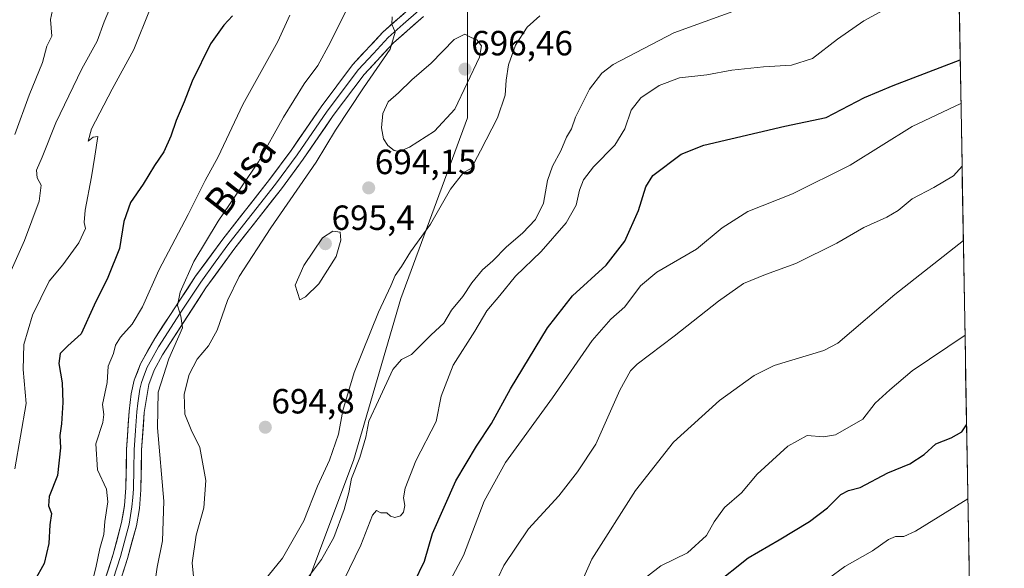
# Model space of a CAD drawing. Units: metres. Extents: x 618065 to 621537, y 4706301 to 4708673.
# Drawn here: x 621255 to 621537, y 4706938 to 4707095 of the extents above; entities that cross this region are included whole.
import ezdxf
from ezdxf.enums import TextEntityAlignment as Align

# ---------------------------------------------------------------- set-up
doc = ezdxf.new("R2010")
doc.units = ezdxf.units.M
doc.header["$MEASUREMENT"] = 0
for name, color, linetype, lineweight in [('Carátula', 7, 'Continuous', 5), ('Curva de nivel maestra', 36, 'Continuous', 30), ('Curva de nivel normal', 36, 'Continuous', 0), ('Layer 0', 7, 'Continuous', 0), ('Matorral CxS', 135, 'Continuous', 0), ('Municipio CxS', 142, 'Continuous', 0), ('Pastizal CxS', 92, 'Continuous', 0), ('Punto de cota en terreno', 7, 'Continuous', 0), ('Rótulo de punto de cota en terreno', 19, 'Continuous', 0), ('Texto cartográfico', 19, 'Continuous', 0)]:
    doc.layers.add(name, color=color, linetype=linetype, lineweight=lineweight)
doc.styles.add('Arial', font='txt', dxfattribs={"height": 0.2})

# ---------------------------------------------------------------- blocks, each defined once
blk = doc.blocks.new('5PATER')
at = {"layer": 'Carátula', "linetype": 'Continuous', "lineweight": 5}
h = blk.add_hatch(color=250, dxfattribs=at)
edge = h.paths.add_edge_path()
edge.add_ellipse((0, 0.01), major_axis=(-1.33, -1.34), ratio=0.999422, start_angle=0, end_angle=360)

msp = doc.modelspace()

# ---------------------------------------------------------------- linework, layer by layer
at = {"layer": 'Curva de nivel maestra', "color": 36, "linetype": 'Continuous', "lineweight": 30}
for points in [[(621316.38, 4707096.24, 675), (621313.94, 4707093.58, 675), (621310.08, 4707088.24, 675), (621304.81, 4707077.58, 675), (621302.5, 4707071.6, 675), (621300.23, 4707066.25, 675), (621298.74, 4707061.76, 675), (621296.7, 4707057.32, 675), (621294.08, 4707053.43, 675), (621290.83, 4707048.06, 675), (621287.2, 4707042.82, 675), (621285.26, 4707037.35, 675), (621284, 4707029.61, 675), (621280.71, 4707021.3, 675), (621276.72, 4707013.43, 675), (621273.05, 4707005.21, 675), (621269.19, 4707001.74, 675), (621267.03, 4706999.59, 675), (621266.61, 4706996.69, 675), (621267.57, 4706991.18, 675), (621267.83, 4706985.53, 675), (621267.42, 4706979.38, 675), (621266.9, 4706976.03, 675), (621267.08, 4706972.58, 675), (621266.3, 4706964.58, 675), (621263.85, 4706958.58, 675), (621263.68, 4706955.91, 675), (621264.5, 4706953.76, 675), (621264.06, 4706950.5, 675), (621263.74, 4706945.11, 675), (621262.45, 4706939.4, 675), (621259.66, 4706934.48, 675)], [(621368.47, 4706933.93, 675), (621371.4, 4706940.09, 675), (621373.73, 4706948.04, 675), (621380.4, 4706963.09, 675), (621386.31, 4706973.04, 675), (621390.63, 4706979.46, 675), (621396.01, 4706989.44, 675), (621406.62, 4707006.89, 675), (621413.81, 4707016.08, 675), (621423.44, 4707024.84, 675), (621428.83, 4707031.74, 675), (621432.68, 4707040.52, 675), (621434.82, 4707047.25, 675), (621436.83, 4707050.57, 675), (621444.95, 4707056.63, 675), (621451.38, 4707059.25, 675), (621474.66, 4707064.67, 675), (621486.42, 4707067.19, 675), (621497.41, 4707072.87, 675), (621505.61, 4707076.36, 675), (621524.86, 4707083.68, 675)], [(621454.3, 4706933.24, 650), (621464.12, 4706941.02, 650), (621472.96, 4706946.14, 650), (621481.73, 4706951.43, 650), (621486.83, 4706955.34, 650), (621490.68, 4706959.2, 650), (621492.86, 4706960.36, 650), (621496.24, 4706961.18, 650), (621504.14, 4706965.38, 650), (621510.44, 4706967.93, 650), (621514.56, 4706970.64, 650), (621517.9, 4706973.65, 650), (621522.29, 4706975.44, 650), (621525.29, 4706977.16, 650), (621526.69, 4706979.12, 650)]]:
    msp.add_polyline3d(points, dxfattribs=at)
at = {"layer": 'Curva de nivel normal', "color": 36, "linetype": 'Continuous', "lineweight": 0}
for points in [[(621254.03, 4707062.24, 660), (621258.12, 4707073.58, 660), (621261.99, 4707082.91, 660), (621263.16, 4707087.58, 660), (621264.62, 4707090.4, 660), (621264.29, 4707095.21, 660), (621265.69, 4707102, 660), (621268.61, 4707109.73, 660), (621272.37, 4707117.62, 660), (621274.83, 4707121.68, 660), (621276.74, 4707123.9, 660), (621276.53, 4707125.88, 660), (621274.99, 4707127.77, 660), (621272.95, 4707129.93, 660), (621267.21, 4707133.83, 660), (621266.15, 4707137.94, 660), (621264.81, 4707141.96, 660), (621262.72, 4707145.58, 660), (621261.3, 4707151.81, 660), (621257, 4707163.64, 660), (621254.64, 4707168.16, 660)], [(621282.51, 4707101.42, 665), (621279.6, 4707094.52, 665), (621277.62, 4707089.02, 665), (621273.27, 4707081.08, 665), (621265.8, 4707065.62, 665), (621261.84, 4707055.8, 665), (621260.21, 4707052.05, 665), (621260.44, 4707049.91, 665), (621261.62, 4707047.76, 665), (621261.03, 4707043.19, 665), (621256.85, 4707031.96, 665), (621252.63, 4707022.46, 665)], [(621350.79, 4707101.56, 685), (621344.4, 4707088.5, 685), (621340.82, 4707082.07, 685), (621336.92, 4707076.83, 685), (621330.98, 4707067.24, 685), (621323.8, 4707054.47, 685), (621312.25, 4707037.49, 685), (621305.28, 4707025.87, 685), (621301.37, 4707017.12, 685), (621300.65, 4707013.33, 685), (621301.62, 4707010.28, 685), (621302.1, 4707006.95, 685), (621298.14, 4706997.98, 685), (621295.1, 4706988.49, 685), (621294.86, 4706978.22, 685), (621296.69, 4706957.24, 685), (621296.32, 4706945.86, 685), (621294.82, 4706938.34, 685), (621293.84, 4706931.65, 685)], [(621346.68, 4706931.25, 680), (621353.18, 4706944.7, 680), (621356.47, 4706953.22, 680), (621357.67, 4706954.54, 680), (621358.92, 4706953.92, 680), (621360.59, 4706953.89, 680), (621361.7, 4706952.97, 680), (621362.93, 4706952.6, 680), (621364.55, 4706953.1, 680), (621365.4, 4706954.1, 680), (621365.72, 4706955.98, 680), (621365.37, 4706958.2, 680), (621365.84, 4706960.98, 680), (621368.94, 4706968.83, 680), (621374.78, 4706980.05, 680), (621376.19, 4706987.32, 680), (621379.57, 4706996.2, 680), (621385.8, 4707005.92, 680), (621389.27, 4707011.74, 680), (621392.99, 4707016.18, 680), (621397.48, 4707021.73, 680), (621404.82, 4707028.81, 680), (621412.02, 4707036.98, 680), (621414.82, 4707042.06, 680), (621415.75, 4707046.38, 680), (621416.92, 4707049.28, 680), (621419.8, 4707052.99, 680), (621425.89, 4707059.22, 680), (621428.76, 4707063.94, 680), (621430.63, 4707069.27, 680), (621433.4, 4707072.75, 680), (621438.6, 4707076.28, 680), (621444.41, 4707078.52, 680), (621452.26, 4707079.36, 680), (621459.42, 4707080.74, 680), (621468.46, 4707081.69, 680), (621476.56, 4707082.1, 680), (621482.52, 4707084.07, 680), (621489.73, 4707089.58, 680), (621497.29, 4707094.85, 680), (621508.1, 4707100.79, 680)], [(621254, 4706966.53, 670), (621257.25, 4706985.24, 670), (621256.41, 4706994.95, 670), (621256.6, 4707002.1, 670), (621259.08, 4707010.58, 670), (621263.83, 4707020.24, 670), (621267.8, 4707024.91, 670), (621272.37, 4707031.22, 670), (621274.32, 4707035.33, 670), (621273.94, 4707037.05, 670), (621274.14, 4707040.61, 670), (621276, 4707050.13, 670), (621276.98, 4707056.11, 670), (621277.79, 4707061.67, 670), (621276.44, 4707061.56, 670), (621275.02, 4707060.4, 670), (621275.98, 4707063.87, 670), (621281.93, 4707075.24, 670), (621288.11, 4707086.58, 670), (621292.78, 4707098.24, 670)], [(621335.61, 4706932.17, 685), (621341.9, 4706940.59, 685), (621345.43, 4706946.82, 685), (621348.38, 4706954.88, 685), (621349.72, 4706959.78, 685), (621350.5, 4706963.74, 685), (621352.83, 4706969.78, 685), (621354.54, 4706975.61, 685), (621355.41, 4706980.2, 685), (621358.18, 4706986.1, 685), (621362.29, 4706994.94, 685), (621364.79, 4706997.81, 685), (621367.67, 4706999.27, 685), (621373.27, 4707004.91, 685), (621376.91, 4707008.26, 685), (621379.16, 4707011.96, 685), (621382.36, 4707015.89, 685), (621384.98, 4707019.78, 685), (621388.03, 4707023.48, 685), (621391, 4707026.08, 685), (621394.9, 4707030.14, 685), (621399.42, 4707033.98, 685), (621403.15, 4707037.91, 685), (621405.47, 4707042.58, 685), (621406.61, 4707049.08, 685), (621408.08, 4707053.22, 685), (621410.47, 4707057.61, 685), (621412.06, 4707061.54, 685), (621413.46, 4707063.91, 685), (621414.69, 4707067.26, 685), (621418.63, 4707075.23, 685), (621422.22, 4707079.84, 685), (621425.44, 4707082.3, 685), (621442.85, 4707091.39, 685), (621460.76, 4707097.86, 685)], [(621332.81, 4707096.49, 680), (621329.4, 4707088.91, 680), (621319.37, 4707070.91, 680), (621312.24, 4707055.9, 680), (621308.54, 4707049.07, 680), (621303.66, 4707039.35, 680), (621295.26, 4707023.44, 680), (621290.63, 4707012.91, 680), (621287.66, 4707007.91, 680), (621284.34, 4707004.24, 680), (621282.92, 4707001.9, 680), (621282.3, 4706999.53, 680), (621280.78, 4706995.9, 680), (621280.49, 4706991.24, 680), (621279.18, 4706984.91, 680), (621279.58, 4706982.06, 680), (621279.2, 4706979.83, 680), (621277.24, 4706973.64, 680), (621277.73, 4706966.24, 680), (621280.27, 4706960.65, 680), (621280.66, 4706957.06, 680), (621279.84, 4706951.44, 680), (621279.54, 4706947.71, 680), (621278.34, 4706943.72, 680), (621277.26, 4706938.17, 680), (621275.28, 4706930.42, 680)], [(621362.14, 4707095.96, 690), (621361.99, 4707093.91, 690), (621362.98, 4707091.62, 690), (621361.57, 4707086.76, 690), (621353.88, 4707075.62, 690), (621345.94, 4707063.52, 690), (621340.32, 4707054.37, 690), (621327.34, 4707035.52, 690), (621318.28, 4707021.58, 690), (621314.96, 4707014.74, 690), (621312.03, 4707006.25, 690), (621309.52, 4707001.74, 690), (621306.3, 4706997.91, 690), (621303.99, 4706993.58, 690), (621302.54, 4706987.91, 690), (621302.78, 4706982.18, 690), (621304.52, 4706977.65, 690), (621306.99, 4706972.6, 690), (621308.8, 4706963.21, 690), (621308.2, 4706955.33, 690), (621306.02, 4706947.48, 690), (621304.81, 4706939.62, 690), (621305.19, 4706935.66, 690)], [(621325.36, 4706934.32, 690), (621330.71, 4706940.92, 690), (621336.82, 4706951.58, 690), (621340.72, 4706961.58, 690), (621344.17, 4706968.98, 690), (621346.72, 4706976.47, 690), (621348, 4706983.24, 690), (621351.22, 4706994.14, 690), (621358.17, 4707011.42, 690), (621361.76, 4707018.89, 690), (621363.01, 4707021.86, 690), (621364.76, 4707024.46, 690), (621367.41, 4707028.63, 690), (621373.07, 4707036.58, 690), (621378.85, 4707046.63, 690), (621382.52, 4707051.41, 690), (621384.77, 4707052.56, 690), (621387.47, 4707057.59, 690), (621392.27, 4707067.01, 690), (621394.52, 4707073.55, 690), (621394.75, 4707077.8, 690), (621395.45, 4707082.22, 690), (621397.47, 4707087.83, 690), (621400.84, 4707093.06, 690), (621404.44, 4707096.24, 690)], [(621364.2, 4707057.42, 695), (621367.06, 4707058.66, 695), (621374.29, 4707063.28, 695), (621380.12, 4707069.54, 695), (621387.12, 4707084.47, 695), (621387.76, 4707087.63, 695), (621386.37, 4707089.43, 695), (621384.77, 4707090.1, 695), (621382.92, 4707091.03, 695), (621379.91, 4707089.46, 695), (621373.31, 4707082.7, 695), (621367.77, 4707077.91, 695), (621363.94, 4707074.24, 695), (621361.01, 4707071.66, 695), (621359.47, 4707068.28, 695), (621359.08, 4707064.21, 695), (621359.67, 4707061, 695), (621360.92, 4707059.1, 695), (621362.68, 4707057.74, 695), (621364.2, 4707057.42, 695)], [(621525.08, 4707071.2, 670), (621511.1, 4707064.58, 670), (621493.31, 4707053.53, 670), (621476.86, 4707045.33, 670), (621463.98, 4707040.22, 670), (621456.66, 4707035.58, 670), (621449.27, 4707029.45, 670), (621437.94, 4707022.88, 670), (621433.24, 4707018.91, 670), (621428.81, 4707012.88, 670), (621424.74, 4707009.41, 670), (621419.44, 4707003.28, 670), (621408.05, 4706986.85, 670), (621394.56, 4706968.32, 670), (621388.51, 4706957.21, 670), (621382.59, 4706941.74, 670), (621374.16, 4706925.97, 670)], [(621390.91, 4706931.96, 665), (621394.14, 4706938.86, 665), (621401.2, 4706949.38, 665), (621409.83, 4706958.79, 665), (621415.19, 4706965.64, 665), (621420.43, 4706973.58, 665), (621427.31, 4706989.06, 665), (621430.37, 4706994.61, 665), (621432.3, 4706996.5, 665), (621442.9, 4707004.56, 665), (621455.58, 4707014.56, 665), (621462.82, 4707019.57, 665), (621469.1, 4707022.22, 665), (621477.77, 4707025.3, 665), (621489.48, 4707031.14, 665), (621497.26, 4707035.68, 665), (621503.81, 4707038.56, 665), (621507.1, 4707040.47, 665), (621511.1, 4707043.82, 665), (621517.27, 4707047.09, 665), (621522.97, 4707050.4, 665), (621525.39, 4707053.21, 665)], [(621335.68, 4707014.91, 695), (621337.26, 4707015.78, 695), (621341.11, 4707019.55, 695), (621346.05, 4707027.34, 695), (621347.47, 4707032.01, 695), (621347.2, 4707034.33, 695), (621345.18, 4707034.6, 695), (621342.18, 4707032.66, 695), (621336.87, 4707024.79, 695), (621334.34, 4707019.1, 695), (621335.68, 4707014.91, 695)], [(621525.76, 4707031.94, 660), (621506.1, 4707016.47, 660), (621489.77, 4707002.56, 660), (621485.75, 4707000.37, 660), (621471.54, 4706996.13, 660), (621465.88, 4706993.22, 660), (621455.94, 4706986.06, 660), (621442.72, 4706974.13, 660), (621431.83, 4706960.34, 660), (621419.34, 4706940.61, 660), (621411.02, 4706921.92, 660)], [(621526.24, 4707004.79, 655), (621511.1, 4706994.56, 655), (621504.71, 4706989.11, 655), (621500.52, 4706985.34, 655), (621496.98, 4706980.7, 655), (621489.1, 4706976.24, 655), (621485.72, 4706975.64, 655), (621481.02, 4706976.03, 655), (621475.51, 4706973.03, 655), (621466.73, 4706964.95, 655), (621462.18, 4706959.68, 655), (621457.32, 4706955.47, 655), (621454.33, 4706951.36, 655), (621452.22, 4706947.46, 655), (621446.69, 4706942.46, 655), (621439.07, 4706938.73, 655), (621432.35, 4706933.46, 655)], [(621487.08, 4706935.08, 645), (621491.77, 4706938.54, 645), (621499.77, 4706943.03, 645), (621504.33, 4706946.32, 645), (621506.36, 4706947.15, 645), (621508.67, 4706947.14, 645), (621512.03, 4706948.67, 645), (621527.06, 4706957.97, 645)]]:
    msp.add_polyline3d(points, dxfattribs=at)
at = {"layer": 'Layer 0', "linetype": 'Continuous', "lineweight": 0}
for points in [[(621277.13, 4706926.33), (621282.19, 4706942.03), (621284.63, 4706951.12), (621285.48, 4706956.06), (621285.87, 4706961.04), (621286.05, 4706972.07), (621286.79, 4706983.07), (621287.38, 4706988.02), (621288.23, 4706991.91), (621290.02, 4706996.58), (621294.1, 4707003.87), (621305.84, 4707021.68), (621313.65, 4707032.34), (621327.01, 4707049.37), (621333.16, 4707057.74), (621341.75, 4707070.21), (621350.75, 4707082.21), (621359.46, 4707091.59), (621368.47, 4707099.52), (621372.6, 4707102.36), (621376.98, 4707104.75), (621383.17, 4707107.35)], [(621369.8, 4707097.82), (621365.3, 4707093.85), (621360.97, 4707090.04), (621356.77, 4707085.51), (621352.42, 4707080.82), (621347.92, 4707074.82), (621343.51, 4707068.95), (621334.92, 4707056.49), (621328.73, 4707048.06), (621315.38, 4707031.04), (621311.47, 4707025.71), (621307.3, 4707020.01), (621301.43, 4707011.1), (621295.2, 4707001.51), (621293.16, 4706997.87), (621291.99, 4706995.66), (621291.2, 4706993.63), (621290.31, 4706991.29), (621289.88, 4706989.35), (621289.24, 4706985.35), (621288.95, 4706982.87), (621288.58, 4706977.48), (621288.21, 4706971.98), (621288.12, 4706966.47), (621288.02, 4706960.77), (621287.83, 4706958.28), (621287.6, 4706955.59), (621287.18, 4706953.12), (621286.75, 4706950.66), (621284.27, 4706941.42), (621279.2, 4706925.71)], [(621371.13, 4707096.11), (621362.48, 4707088.49), (621354.08, 4707079.43), (621345.26, 4707067.68), (621336.68, 4707055.23), (621330.45, 4707046.75), (621317.1, 4707029.73), (621308.76, 4707018.33), (621296.3, 4706999.15), (621293.95, 4706994.74), (621292.38, 4706990.67), (621291.1, 4706982.67), (621290.37, 4706971.89), (621290.17, 4706960.5), (621289.72, 4706955.11), (621288.86, 4706950.19), (621286.34, 4706940.81), (621281.27, 4706925.09)]]:
    msp.add_lwpolyline(points, dxfattribs=at)
for points in [[(621279.66, 4706934.18, 680.52), (621280.93, 4706938.11, 680.66), (621282.19, 4706942.03, 680.95), (621283.41, 4706946.58, 680.78), (621284.63, 4706951.12, 681.01), (621285.06, 4706953.59, 681.18), (621285.48, 4706956.06, 681.3), (621285.87, 4706961.04, 681.63), (621285.93, 4706964.72, 681.91), (621285.99, 4706968.39, 682.24), (621286.05, 4706972.07, 682.51), (621286.3, 4706975.74, 682.77), (621286.54, 4706979.4, 683.08), (621286.79, 4706983.07, 683.36), (621287.38, 4706988.02, 683.41), (621288.23, 4706991.91, 683.78), (621289.13, 4706994.25, 683.98), (621290.02, 4706996.58, 684.1), (621292.06, 4707000.23, 684.16), (621294.1, 4707003.87, 684.15), (621296.45, 4707007.43, 684.57), (621298.8, 4707010.99, 684.42), (621301.14, 4707014.56, 684.77), (621303.49, 4707018.12, 684.92), (621305.84, 4707021.68, 685.21), (621308.44, 4707025.23, 685.39), (621311.05, 4707028.79, 685.86), (621313.65, 4707032.34, 686.16), (621316.32, 4707035.75, 686.45), (621318.99, 4707039.15, 686.6), (621321.67, 4707042.56, 687.05), (621324.34, 4707045.96, 686.82), (621327.01, 4707049.37, 687.3), (621329.06, 4707052.16, 687.28), (621331.11, 4707054.95, 687.59), (621333.16, 4707057.74, 687.77), (621335.31, 4707060.86, 687.95), (621337.46, 4707063.98, 688.31), (621339.6, 4707067.09, 688.35), (621341.75, 4707070.21, 688.66), (621344, 4707073.21, 688.78), (621346.25, 4707076.21, 689), (621348.5, 4707079.21, 689.04), (621350.75, 4707082.21, 689.15), (621353.65, 4707085.34, 689.18), (621356.56, 4707088.46, 689.67), (621359.46, 4707091.59, 689.58), (621362.46, 4707094.23, 689.9), (621365.47, 4707096.88, 690.05)], [(621371.13, 4707096.11, 690.64), (621368.25, 4707093.57, 690.39), (621365.36, 4707091.03, 690.56), (621362.48, 4707088.49, 690.16), (621359.68, 4707085.47, 689.92), (621356.88, 4707082.45, 689.77), (621354.08, 4707079.43, 689.66), (621351.14, 4707075.51, 689.35), (621348.2, 4707071.6, 689.47), (621345.26, 4707067.68, 688.98), (621343.12, 4707064.57, 688.92), (621340.97, 4707061.46, 688.51), (621338.83, 4707058.34, 688.36), (621336.68, 4707055.23, 688.17), (621334.6, 4707052.4, 688.13), (621332.53, 4707049.58, 688), (621330.45, 4707046.75, 687.81), (621327.78, 4707043.35, 687.62), (621325.11, 4707039.94, 687.26), (621322.44, 4707036.54, 687.24), (621319.77, 4707033.13, 686.83), (621317.1, 4707029.73, 686.59), (621314.32, 4707025.93, 686.42), (621311.54, 4707022.13, 685.95), (621308.76, 4707018.33, 685.78), (621306.27, 4707014.49, 685.24), (621303.78, 4707010.66, 685.54), (621301.28, 4707006.82, 685.13), (621298.79, 4707002.99, 685.22), (621296.3, 4706999.15, 684.26), (621293.95, 4706994.74, 684.42), (621292.38, 4706990.67, 684.12), (621291.74, 4706986.67, 683.65), (621291.1, 4706982.67, 683.27), (621290.86, 4706979.08, 683), (621290.61, 4706975.48, 682.76), (621290.37, 4706971.89, 682.54), (621290.3, 4706968.09, 682.33), (621290.24, 4706964.3, 682.09), (621290.17, 4706960.5, 681.87), (621289.95, 4706957.81, 681.73), (621289.72, 4706955.11, 681.63), (621288.86, 4706950.19, 681.6), (621287.6, 4706945.5, 681.6), (621286.34, 4706940.81, 681.15), (621285.07, 4706936.88, 681)]]:
    msp.add_polyline3d(points, dxfattribs=at)
at = {"layer": 'Matorral CxS', "color": 135, "linetype": 'Continuous', "lineweight": 0}
for points in [[(621391.04, 4707257.2, 704.2), (621392.4, 4707230, 705.41), (621395.12, 4707210.96, 705.13), (621399.19, 4707181.04, 702.26), (621410.07, 4707160.64, 701.56), (621420.94, 4707142.97, 700.6), (621417.94, 4707128.19, 694.92), (621395.38, 4707137.86, 694.67), (621377.11, 4707135.71, 689.98), (621383.72, 4707105.25, 691.49), (621383.72, 4707067.08, 692.05), (621364.65, 4707015.27, 687.01), (621351.02, 4706968.92, 683.87), (621326.5, 4706903.48, 679.99)], [(621136.29, 4706741.49, 670.79), (621168.44, 4706728.99, 679.45), (621201.14, 4706737.17, 682.4), (621231.12, 4706786.24, 678.22), (621233.85, 4706854.41, 674.86), (621266.36, 4706880.91, 676.82), (621283.17, 4706913.57, 683.05), (621326.5, 4706903.48, 679.99), (621351.02, 4706968.92, 683.87), (621364.65, 4707015.27, 687.01), (621383.72, 4707067.08, 692.05), (621383.72, 4707105.25, 691.49), (621377.11, 4707135.71, 689.98), (621395.38, 4707137.86, 694.67), (621417.94, 4707128.19, 694.92), (621420.94, 4707142.97, 700.6)]]:
    msp.add_polyline3d(points, dxfattribs=at)
at = {"layer": 'Municipio CxS', "color": 142, "linetype": 'Continuous', "lineweight": 0}
msp.add_polyline3d([(621524.59, 4707099.19, 678.05), (621524.68, 4707094.19, 677.05), (621524.77, 4707089.2, 676.03), (621524.85, 4707084.2, 674.88), (621524.94, 4707079.2, 673.99), (621525.03, 4707074.21, 671.62), (621525.11, 4707069.21, 669.2), (621525.2, 4707064.22, 668.31), (621525.29, 4707059.22, 666.83), (621525.38, 4707054.22, 665.45), (621525.46, 4707049.23, 663.69), (621525.55, 4707044.23, 662.45), (621525.64, 4707039.23, 661.34), (621525.72, 4707034.24, 660.22), (621525.81, 4707029.24, 659.13), (621525.9, 4707024.24, 658.19), (621525.99, 4707019.25, 657.33), (621526.07, 4707014.25, 656.38), (621526.16, 4707009.26, 655.52), (621526.25, 4707004.26, 654.75), (621526.33, 4706999.26, 654.11), (621526.42, 4706994.27, 653.87), (621526.51, 4706989.27, 652.7), (621526.6, 4706984.27, 651.18), (621526.68, 4706979.28, 649.89), (621526.77, 4706974.28, 648.61), (621526.86, 4706969.28, 647.4), (621526.95, 4706964.29, 646.58), (621527.03, 4706959.29, 645.01), (621527.12, 4706954.3, 644.09), (621527.21, 4706949.3, 643.25), (621527.29, 4706944.3, 641.6), (621527.38, 4706939.31, 640.59), (621527.47, 4706934.31, 639.42)], dxfattribs=at)
at = {"layer": 'Pastizal CxS', "color": 92, "linetype": 'Continuous', "lineweight": 0}
for points in [[(621326.5, 4706903.48, 679.99), (621351.02, 4706968.92, 683.87), (621364.65, 4707015.27, 687.01), (621383.72, 4707067.08, 692.05), (621383.72, 4707105.25, 691.49), (621377.11, 4707135.71, 689.98), (621395.38, 4707137.86, 694.67), (621417.94, 4707128.19, 694.92), (621420.94, 4707142.97, 700.6), (621457.69, 4707181.94, 713.31), (621464.43, 4707202.8, 717.78), (621499.77, 4707225.92, 720.8), (621518.8, 4707244.96, 722.27), (621522.04, 4707245.56, 721.29), (621537.49, 4706359.73, 610.8)], [(621522.04, 4707245.56, 721.29), (621537.49, 4706359.73, 610.8)], [(621136.29, 4706741.49, 670.79), (621168.44, 4706728.99, 679.45), (621201.14, 4706737.17, 682.4), (621231.12, 4706786.24, 678.22), (621233.85, 4706854.41, 674.86), (621266.36, 4706880.91, 676.82), (621283.17, 4706913.57, 683.05), (621326.5, 4706903.48, 679.99), (621351.02, 4706968.92, 683.87), (621364.65, 4707015.27, 687.01), (621383.72, 4707067.08, 692.05), (621383.72, 4707105.25, 691.49), (621377.11, 4707135.71, 689.98), (621395.38, 4707137.86, 694.67), (621417.94, 4707128.19, 694.92), (621420.94, 4707142.97, 700.6)]]:
    msp.add_polyline3d(points, dxfattribs=at)

# ---------------------------------------------------------------- block references
at = {"layer": 'Punto de cota en terreno', "linetype": 'Continuous', "lineweight": 0}
for p in [(621383, 4707081, 696.46), (621355.41, 4707046.98, 694.15), (621343, 4707031, 695.4), (621325.79, 4706978.43, 694.8)]:
    msp.add_blockref('5PATER', p, dxfattribs=at)

# ---------------------------------------------------------------- texts
at = {"layer": 'Rótulo de punto de cota en terreno', "color": 19, "linetype": 'Continuous', "lineweight": 0, "style": 'Arial'}
for s, p in [('696,46', (621384.76, 4707082.76)), ('694,15', (621357.17, 4707048.74)), ('695,4', (621344.76, 4707032.76)), ('694,8', (621327.55, 4706980.19))]:
    msp.add_text(s, height=7, dxfattribs=at).set_placement(p, align=Align.BOTTOM_LEFT)
at = {"layer": 'Texto cartográfico', "color": 19, "linetype": 'Continuous', "lineweight": 0, "style": 'Arial'}
msp.add_text('Busa', height=8, rotation=52.0632, dxfattribs=at).set_placement((621318.59, 4707050.46), align=Align.MIDDLE_CENTER)

doc.saveas('drawing.dxf')
